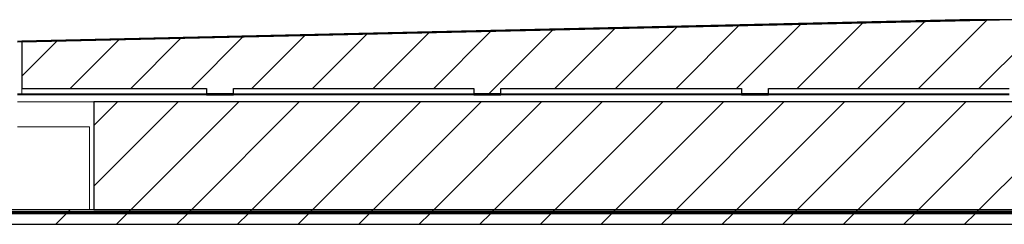
# Model space of a CAD drawing. Units: millimetres. Extents: x 46 to 400, y 7 to 227.
# Drawn here: x 255 to 328, y 195 to 210 of the extents above; entities that cross this region are included whole.
import ezdxf

# ---------------------------------------------------------------- set-up
doc = ezdxf.new("R2010")
doc.units = ezdxf.units.MM
doc.linetypes.add('SLD-Durchgehend', pattern=[0])

msp = doc.modelspace()

# ---------------------------------------------------------------- hatches: boundary and pattern name
h = msp.add_hatch()
h.set_pattern_fill('ANSI31', style=0)
h.paths.add_polyline_path([(255.158, 208.297), (327.601, 209.941), (324.663, 209.941), (255.156, 208.364)], flags=0)
h = msp.add_hatch()
h.set_pattern_fill('ANSI31', style=0)
h.paths.add_polyline_path([(330.325, 204.85), (348.158, 204.85), (348.158, 204.448), (390.158, 204.448), (390.158, 209.941), (327.601, 209.941), (255.158, 208.297), (255.158, 204.85), (268.825, 204.85), (268.825, 204.448), (270.825, 204.448), (270.825, 204.85), (288.658, 204.85), (288.658, 204.448), (290.658, 204.448), (290.658, 204.85), (308.491, 204.85), (308.491, 204.448), (310.491, 204.448), (310.491, 204.85), (328.325, 204.85), (328.325, 204.448), (330.325, 204.448)], flags=0)
h = msp.add_hatch()
h.set_pattern_fill('ANSI31', style=0)
h.paths.add_polyline_path([(270.825, 204.448), (268.825, 204.448), (268.825, 204.381), (270.825, 204.381)], flags=0)
h = msp.add_hatch()
h.set_pattern_fill('ANSI31', style=0)
h.paths.add_polyline_path([(290.658, 204.448), (288.658, 204.448), (288.658, 204.381), (290.658, 204.381)], flags=0)
h = msp.add_hatch()
h.set_pattern_fill('ANSI31', style=0)
h.paths.add_polyline_path([(310.491, 204.448), (308.491, 204.448), (308.491, 204.381), (310.491, 204.381)], flags=0)
h = msp.add_hatch()
h.set_pattern_fill('ANSI31', style=0)
h.paths.add_polyline_path([(260.491, 203.871), (260.491, 195.871), (390.158, 195.871), (390.158, 203.871)], flags=0)
h = msp.add_hatch()
h.set_pattern_fill('ANSI31', style=0)
h.paths.add_polyline_path([(390.158, 195.737), (390.158, 195.871), (230.158, 195.871), (230.158, 195.737)], flags=0)
h = msp.add_hatch()
h.set_pattern_fill('ANSI31', style=0)
h.paths.add_polyline_path([(230.158, 195.604), (390.158, 195.604), (390.158, 195.737), (230.158, 195.737)], flags=0)
h = msp.add_hatch()
h.set_pattern_fill('ANSI31', style=0)
h.paths.add_polyline_path([(230.158, 195.604), (230.158, 194.804), (390.158, 194.804), (390.158, 195.604)], flags=0)

# ---------------------------------------------------------------- linework, layer by layer
for p, q in [((324.663, 209.941), (255.156, 208.364)), ((324.663, 209.941), (255.156, 208.364)), ((327.601, 209.941), (255.158, 208.297)), ((255.158, 208.297), (327.601, 209.941)), ((327.601, 209.941), (255.158, 208.297)), ((255.158, 208.297), (327.601, 209.941)), ((327.601, 209.941), (324.663, 209.941)), ((327.601, 209.941), (324.663, 209.941)), ((390.158, 209.941), (327.601, 209.941)), ((390.158, 209.941), (327.601, 209.941)), ((255.156, 208.364), (255.158, 208.297)), ((255.156, 208.364), (255.158, 208.297)), ((255.158, 208.297), (255.158, 204.85)), ((255.158, 208.297), (255.158, 204.85)), ((255.158, 204.85), (268.825, 204.85)), ((255.158, 204.85), (268.825, 204.85)), ((268.825, 204.85), (268.825, 204.448)), ((268.825, 204.85), (268.825, 204.448)), ((268.825, 204.448), (270.825, 204.448)), ((268.825, 204.448), (268.825, 204.381)), ((270.825, 204.448), (268.825, 204.448)), ((268.825, 204.448), (270.825, 204.448)), ((270.825, 204.448), (268.825, 204.448)), ((268.825, 204.448), (268.825, 204.381)), ((268.825, 204.381), (270.825, 204.381)), ((268.825, 204.381), (270.825, 204.381)), ((270.825, 204.448), (270.825, 204.85)), ((270.825, 204.85), (288.658, 204.85)), ((270.825, 204.448), (270.825, 204.85)), ((270.825, 204.85), (288.658, 204.85)), ((270.825, 204.381), (270.825, 204.448)), ((270.825, 204.381), (270.825, 204.448)), ((288.658, 204.85), (288.658, 204.448)), ((288.658, 204.85), (288.658, 204.448)), ((288.658, 204.448), (290.658, 204.448)), ((288.658, 204.448), (288.658, 204.381)), ((290.658, 204.448), (288.658, 204.448)), ((288.658, 204.448), (290.658, 204.448)), ((290.658, 204.448), (288.658, 204.448)), ((288.658, 204.448), (288.658, 204.381)), ((288.658, 204.381), (290.658, 204.381)), ((288.658, 204.381), (290.658, 204.381)), ((290.658, 204.448), (290.658, 204.85)), ((290.658, 204.85), (308.491, 204.85)), ((290.658, 204.448), (290.658, 204.85)), ((290.658, 204.85), (308.491, 204.85)), ((290.658, 204.381), (290.658, 204.448)), ((290.658, 204.381), (290.658, 204.448)), ((308.491, 204.85), (308.491, 204.448)), ((308.491, 204.85), (308.491, 204.448)), ((308.491, 204.448), (310.491, 204.448)), ((308.491, 204.448), (308.491, 204.381)), ((310.491, 204.448), (308.491, 204.448)), ((308.491, 204.448), (310.491, 204.448)), ((310.491, 204.448), (308.491, 204.448)), ((308.491, 204.448), (308.491, 204.381)), ((308.491, 204.381), (310.491, 204.381)), ((308.491, 204.381), (310.491, 204.381)), ((310.491, 204.448), (310.491, 204.85)), ((310.491, 204.85), (328.325, 204.85)), ((310.491, 204.448), (310.491, 204.85)), ((310.491, 204.85), (328.325, 204.85)), ((310.491, 204.381), (310.491, 204.448)), ((310.491, 204.381), (310.491, 204.448)), ((390.158, 203.871), (260.491, 203.871)), ((260.491, 203.871), (260.491, 195.871)), ((390.158, 203.871), (260.491, 203.871)), ((260.491, 203.871), (260.491, 195.871)), ((390.158, 195.871), (230.158, 195.871)), ((390.158, 195.871), (230.158, 195.871)), ((230.158, 195.737), (390.158, 195.737)), ((390.158, 195.737), (230.158, 195.737)), ((230.158, 195.737), (390.158, 195.737)), ((390.158, 195.737), (230.158, 195.737)), ((390.158, 195.604), (230.158, 195.604)), ((230.158, 195.604), (390.158, 195.604)), ((390.158, 195.604), (230.158, 195.604)), ((230.158, 195.604), (390.158, 195.604)), ((260.491, 195.871), (390.158, 195.871)), ((260.491, 195.871), (390.158, 195.871)), ((230.158, 194.804), (390.158, 194.804)), ((230.158, 194.804), (390.158, 194.804))]:
    msp.add_line(p, q)
at = {"color": 7, "linetype": 'SLD-Durchgehend', "lineweight": 15}
for p, q in [((255.156, 208.364), (324.663, 209.941)), ((255.158, 208.297), (327.601, 209.941)), ((327.601, 209.941), (324.663, 209.941)), ((390.158, 209.941), (327.601, 209.941)), ((254.822, 208.356), (255.156, 208.364)), ((254.824, 208.29), (255.158, 208.297)), ((255.156, 208.364), (255.158, 208.297)), ((255.158, 208.297), (255.158, 204.85)), ((255.158, 204.448), (254.825, 204.448)), ((255.158, 204.381), (254.825, 204.381)), ((255.158, 204.85), (268.825, 204.85)), ((255.158, 204.85), (255.158, 204.448)), ((255.158, 204.381), (255.158, 204.448)), ((268.825, 204.448), (255.158, 204.448)), ((255.158, 204.448), (266.596, 204.448)), ((268.825, 204.381), (255.158, 204.381)), ((266.596, 204.448), (268.825, 204.448)), ((268.825, 204.448), (268.825, 204.85)), ((270.825, 204.448), (268.825, 204.448)), ((268.825, 204.448), (268.825, 204.381)), ((270.825, 204.381), (268.825, 204.381)), ((270.825, 204.85), (288.658, 204.85)), ((270.825, 204.85), (270.825, 204.448)), ((270.825, 204.381), (270.825, 204.448)), ((288.658, 204.448), (270.825, 204.448)), ((288.658, 204.381), (270.825, 204.381)), ((288.658, 204.85), (288.658, 204.448)), ((288.658, 204.448), (288.658, 204.381)), ((290.658, 204.448), (288.658, 204.448)), ((290.658, 204.381), (288.658, 204.381)), ((290.658, 204.85), (308.491, 204.85)), ((290.658, 204.448), (290.658, 204.85)), ((290.658, 204.381), (290.658, 204.448)), ((308.491, 204.448), (290.658, 204.448)), ((308.491, 204.381), (290.658, 204.381)), ((308.491, 204.85), (308.491, 204.448)), ((308.491, 204.448), (308.491, 204.381)), ((310.491, 204.448), (308.491, 204.448)), ((310.491, 204.381), (308.491, 204.381)), ((310.491, 204.85), (328.325, 204.85)), ((310.491, 204.448), (310.491, 204.85)), ((310.491, 204.381), (310.491, 204.448)), ((328.325, 204.448), (310.491, 204.448)), ((328.325, 204.381), (310.491, 204.381)), ((260.491, 203.871), (254.825, 203.871)), ((260.491, 203.871), (260.491, 195.871)), ((390.158, 203.871), (260.491, 203.871)), ((254.825, 202.004), (260.158, 202.004)), ((260.158, 202.004), (260.158, 195.871)), ((230.158, 195.871), (390.158, 195.871)), ((230.158, 195.737), (390.158, 195.737)), ((230.158, 195.604), (390.158, 195.604)), ((390.158, 195.871), (260.491, 195.871)), ((390.158, 194.804), (230.158, 194.804))]:
    msp.add_line(p, q, dxfattribs=at)

doc.saveas('drawing.dxf')
